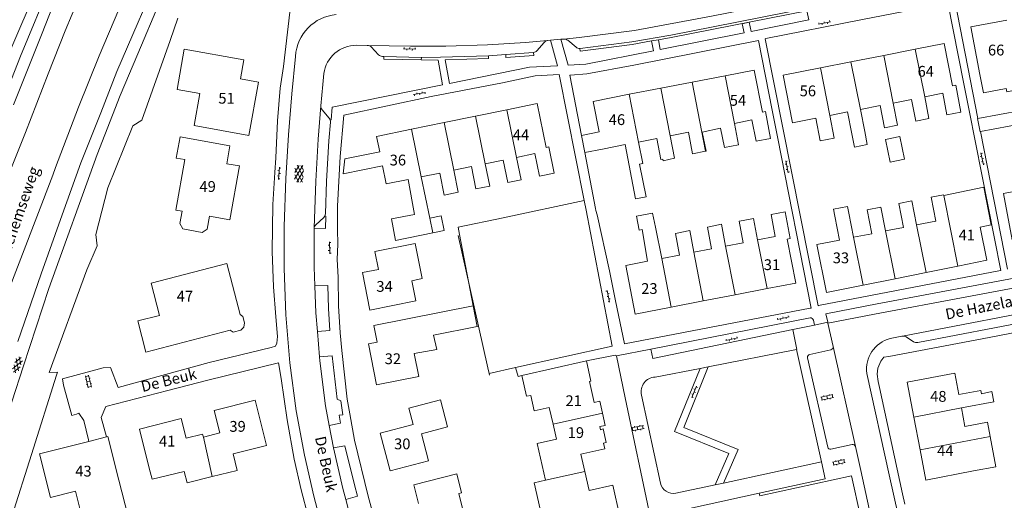
# Model space of a CAD drawing. Units: metres. Extents: x 202000 to 222000, y 431000 to 444000.
# Drawn here: x 205587 to 205769, y 440003 to 440092 of the extents above; entities that cross this region are included whole.
import ezdxf
from ezdxf.enums import TextEntityAlignment as Align

# ---------------------------------------------------------------- set-up
doc = ezdxf.new("R2010")
doc.units = ezdxf.units.M
doc.header["$MEASUREMENT"] = 0
doc.layers.get('0').update_dxf_attribs({"color": 5, "lineweight": 40})
for name, color, linetype in [('B01', 5, 'Continuous'), ('B07', 6, 'Continuous'), ('B11', 5, 'Continuous'), ('B14', 115, 'Continuous')]:
    doc.layers.add(name, color=color, linetype=linetype)
for name, color, linetype, lineweight in [('S01', 4, 'Continuous', 0), ('S02', 4, 'Continuous', 0), ('T03', 4, 'Continuous', 30), ('T04', 1, 'Continuous', 30), ('T20', 4, 'Continuous', 30), ('T22', 4, 'Continuous', 30), ('V00', 4, 'Continuous', 30), ('V02', 4, 'Continuous', 30), ('Z02', 4, 'Continuous', 0), ('Z06', 4, 'Continuous', 0)]:
    doc.layers.add(name, color=color, linetype=linetype, lineweight=lineweight)
doc.styles.add('ISO', font='ISO.shx')

# ---------------------------------------------------------------- blocks, each defined once
blk = doc.blocks.new('OV6')
at = {"color": 0, "lineweight": -2}
for p, q in [((0, 0), (22.5, 0)), ((1.25, 0), (1.25, 2.5)), ((6.25, 0), (6.25, -2.5)), ((11.25, 0), (11.25, 2.5)), ((16.25, 0), (16.25, -2.5)), ((21.25, 0), (21.25, 2.5))]:
    blk.add_line(p, q, dxfattribs=at)
blk = doc.blocks.new('GV6')
at = {"color": 0, "lineweight": -2}
for p, q in [((13, 6), (0, -2)), ((13, -6), (0, 2)), ((25, -6), (5, 6)), ((25, 6), (5, -6)), ((30, -2), (17, 6)), ((30, 2), (17, -6))]:
    blk.add_line(p, q, dxfattribs=at)
blk = doc.blocks.new('OV2')
at = {"color": 0, "lineweight": -2}
for p, q in [((23, 3), (0, 3)), ((1.5, -3), (1.5, 3)), ((6.5, 4.5), (6.5, 3)), ((11.5, -3), (11.5, 3)), ((16.5, 4.5), (16.5, 3)), ((21.5, -3), (21.5, 3)), ((23, -3), (0, -3)), ((6.5, -4.5), (6.5, -3)), ((16.5, -4.5), (16.5, -3))]:
    blk.add_line(p, q, dxfattribs=at)
blk = doc.blocks.new('GV4')
at = {"color": 0, "lineweight": -2}
for p, q in [((21, 6.75), (0, -5.25)), ((0, 1.5), (9, 6.75)), ((0, 5.25), (25.5, -9.25)), ((5.5, -9.25), (31, 5.25)), ((10, 6.75), (31, -5.25)), ((22, 6.75), (31, 1.5)), ((0, -1.5), (13.5, -9.25)), ((17.5, -9.25), (31, -1.5))]:
    blk.add_line(p, q, dxfattribs=at)

msp = doc.modelspace()

# ---------------------------------------------------------------- linework, layer by layer
at = {"layer": 'B01', "color": 7, "lineweight": 0, "ltscale": 10, "flags": 128}
for points in [[(205769.822, 440091.9), (205763.156, 440090.649), (205764.817, 440081.805)], [(205759.752, 440079.714), (205758.203, 440087.576), (205752.852, 440086.523)], [(205746.999, 440085.37), (205740.934, 440084.176)], [(205752.852, 440086.523), (205746.999, 440085.37)], [(205740.934, 440084.176), (205735.271, 440083.062)], [(205724.536, 440074.835), (205723.016, 440082.652), (205717.627, 440081.604)], [(205735.271, 440083.062), (205728.395, 440081.708), (205730.133, 440072.878), (205734.409, 440073.72)], [(205627.861, 440081.006), (205631.208, 440080.404), (205629.433, 440070.533), (205619.305, 440072.354), (205620.37, 440078.284)], [(205711.522, 440080.418), (205705.751, 440079.296)], [(205717.627, 440081.604), (205711.522, 440080.418)], [(205699.877, 440078.154), (205693.194, 440076.855), (205694.294, 440071.196)], [(205705.751, 440079.296), (205699.877, 440078.154)], [(205754.59, 440077.697), (205757.929, 440078.354)], [(205684.499, 440068.33), (205682.846, 440076.44), (205677.206, 440075.291)], [(205748.737, 440076.543), (205752.14, 440077.214)], [(205677.206, 440075.291), (205671.404, 440074.108)], [(205737.009, 440074.233), (205740.308, 440074.883)], [(205742.672, 440075.348), (205746.336, 440076.07)], [(205665.595, 440072.925), (205659.569, 440071.697)], [(205671.404, 440074.108), (205665.595, 440072.925)], [(205719.343, 440072.774), (205722.597, 440073.407)], [(205659.569, 440071.697), (205653.077, 440070.374), (205653.661, 440067.51)], [(205707.468, 440070.464), (205710.834, 440071.119)], [(205701.594, 440069.321), (205704.959, 440069.976)], [(205679.002, 440066.476), (205682.405, 440067.17)], [(205694.911, 440068.021), (205699.101, 440068.836)], [(205617.067, 440056.515), (205615.912, 440056.721), (205617.578, 440066.057)], [(205625.339, 440065.315), (205627.682, 440064.897), (205625.905, 440054.938), (205622.117, 440055.614)], [(205673.201, 440065.293), (205676.546, 440065.975)], [(205654.187, 440064.929), (205654.875, 440061.555), (205658.95, 440062.386)], [(205661.365, 440062.879), (205664.783, 440063.576)], [(205667.391, 440064.108), (205670.649, 440064.772)], [(205758.12, 440059.446), (205765.524, 440060.938), (205766.93, 440053.96), (205764.856, 440053.542)], [(205773.327, 440060.582), (205769.206, 440059.809), (205770.816, 440051.216), (205777.407, 440052.452)], [(205756.644, 440054.679), (205753.088, 440053.979)], [(205750.663, 440053.502), (205747.352, 440052.851)], [(205760.727, 440046.345), (205766.09, 440047.418), (205764.856, 440053.542)], [(205721.002, 440050.673), (205717.727, 440050.042)], [(205726.922, 440051.812), (205723.652, 440051.183)], [(205725.388, 440042.175), (205730.708, 440043.2), (205729.14, 440051.335)], [(205738.837, 440051.175), (205734.633, 440050.348), (205736.405, 440041.478), (205743.172, 440042.832)], [(205744.775, 440052.344), (205741.402, 440051.68)], [(205715.122, 440049.541), (205711.847, 440048.91)], [(205703.28, 440047.261), (205699.223, 440046.48), (205700.96, 440037.469), (205707.617, 440038.751)], [(205709.196, 440048.4), (205705.881, 440047.762)], [(205628.331, 440037.025), (205627.799, 440037.397), (205625.346, 440046.826), (205611.339, 440043.181), (205612.888, 440037.231), (205608.887, 440036.19), (205610.384, 440030.435), (205625.962, 440034.488), (205626.518, 440034.099), (205627.928, 440034.467), (205628.475, 440035.054), (205628.636, 440035.854), (205628.331, 440037.025)], [(205659.595, 440043.651), (205660.34, 440039.914), (205651.857, 440038.221), (205650.476, 440045.144), (205653.424, 440045.733)], [(205754.851, 440045.169), (205760.727, 440046.345)], [(205743.172, 440042.832), (205749.119, 440044.022)], [(205749.119, 440044.022), (205754.851, 440045.169)], [(205719.462, 440041.033), (205725.388, 440042.175)], [(205707.617, 440038.751), (205713.582, 440039.901)], [(205713.582, 440039.901), (205719.462, 440041.033)], [(205660.061, 440030.184), (205660.905, 440025.934), (205653.073, 440024.377), (205651.563, 440031.966), (205653.173, 440032.286)], [(205760.92, 440022.559), (205760.164, 440026.523), (205751.354, 440024.843), (205752.581, 440018.406)], [(205693.383, 440021.115), (205692.495, 440025.01)], [(205626.525, 440011.564), (205632.706, 440013.12), (205630.595, 440021.505), (205623.02, 440019.597), (205624.064, 440015.455)], [(205685.05, 440020.168), (205685.758, 440017.064)], [(205762.042, 440016.676), (205761.392, 440020.085)], [(205617.853, 440014.468), (205616.927, 440018.144), (205609.161, 440016.188), (205610.981, 440008.963)], [(205752.581, 440018.406), (205753.734, 440012.357)], [(205661.393, 440015.3), (205662.719, 440010.317), (205655.58, 440008.419), (205653.723, 440015.4), (205659.886, 440017.04)], [(205685.758, 440017.064), (205686.382, 440014.33)], [(205694.536, 440016.059), (205694.406, 440016.628)], [(205603.077, 440014.721), (205599.797, 440013.888)], [(205605.367, 440006.732), (205603.323, 440014.783), (205603.077, 440014.721)], [(205599.797, 440013.888), (205590.644, 440011.565), (205592.688, 440003.511), (205597.331, 440004.691)], [(205690.928, 440011.532), (205695.339, 440012.538), (205695.107, 440013.554)], [(205753.734, 440012.357), (205754.804, 440006.742), (205763.616, 440008.421)], [(205698.151, 440000), (205696.825, 440005.816), (205692.46, 440004.821)]]:
    msp.add_lwpolyline(points, dxfattribs=at)
at = {"layer": 'B07', "color": 7, "lineweight": 0, "ltscale": 10, "flags": 128}
for points in [[(205748.737, 440076.543), (205746.999, 440085.37)], [(205754.59, 440077.697), (205752.852, 440086.523)], [(205742.672, 440075.348), (205740.934, 440084.176)], [(205737.009, 440074.233), (205735.271, 440083.062)], [(205714.009, 440067.62), (205711.522, 440080.418)], [(205719.343, 440072.774), (205717.627, 440081.604)], [(205701.594, 440069.321), (205699.877, 440078.154)], [(205707.468, 440070.464), (205705.751, 440079.296)], [(205679.002, 440066.476), (205677.206, 440075.291)], [(205667.391, 440064.108), (205665.595, 440072.925)], [(205673.201, 440065.293), (205671.404, 440074.108)], [(205661.365, 440062.879), (205659.569, 440071.697)], [(205758.12, 440059.446), (205760.727, 440046.345)], [(205662.921, 440055.252), (205663.477, 440052.524)], [(205747.352, 440052.851), (205749.119, 440044.022)], [(205753.088, 440053.979), (205754.851, 440045.169)], [(205723.652, 440051.183), (205725.388, 440042.175)], [(205741.402, 440051.68), (205743.172, 440042.832)], [(205711.847, 440048.91), (205713.582, 440039.901)], [(205717.727, 440050.042), (205719.462, 440041.033)], [(205705.881, 440047.762), (205707.617, 440038.751)], [(205761.392, 440020.085), (205752.581, 440018.406)], [(205685.758, 440017.064), (205694.93, 440019.093)], [(205622.64, 440007.369), (205621.011, 440014.686)], [(205753.734, 440012.357), (205766.702, 440014.828)], [(205684.39, 440006.692), (205691.654, 440008.35)]]:
    msp.add_lwpolyline(points, dxfattribs=at)
at = {"layer": 'B11', "color": 7, "lineweight": 0, "ltscale": 10, "flags": 128}
for points in [[(205620.37, 440078.284), (205616.137, 440079.045), (205617.481, 440086.522), (205628.497, 440084.541), (205627.861, 440081.006)], [(205764.817, 440081.805), (205765.454, 440078.411), (205769.679, 440079.203), (205769.787, 440078.622), (205772.228, 440079.08), (205771.483, 440083.055)], [(205757.929, 440078.354), (205758.716, 440074.348), (205761.312, 440074.859), (205760.332, 440079.829), (205759.752, 440079.714)], [(205746.336, 440076.07), (205747.177, 440071.939), (205749.549, 440072.421), (205748.737, 440076.543)], [(205752.14, 440077.214), (205752.929, 440073.206), (205755.38, 440073.689), (205754.59, 440077.697)], [(205722.597, 440073.407), (205723.361, 440069.479), (205726.059, 440070.003), (205725.098, 440074.944), (205724.536, 440074.835)], [(205740.308, 440074.883), (205741.11, 440070.81)], [(205743.474, 440071.275), (205742.672, 440075.348)], [(205717.515, 440068.302), (205720.115, 440068.808), (205719.343, 440072.774)], [(205734.409, 440073.72), (205735.233, 440069.536), (205737.834, 440070.048), (205737.009, 440074.233)], [(205694.294, 440071.196), (205691.014, 440070.56), (205691.629, 440067.385), (205694.911, 440068.021)], [(205710.834, 440071.119), (205711.606, 440067.152), (205714.009, 440067.62)], [(205714.147, 440067.647), (205713.4, 440071.14), (205716.755, 440071.857), (205717.515, 440068.302)], [(205743.474, 440071.275), (205743.953, 440068.84), (205741.59, 440068.374), (205741.11, 440070.81)], [(205617.578, 440066.057), (205615.997, 440066.34), (205616.701, 440070.281), (205625.932, 440068.632), (205625.339, 440065.315)], [(205699.101, 440068.836), (205701.055, 440058.791), (205702.979, 440059.165), (205701.803, 440065.208), (205702.373, 440065.319), (205701.594, 440069.321)], [(205704.959, 440069.976), (205705.718, 440066.073), (205706.105, 440066.148), (205706.165, 440065.841)], [(205708.274, 440066.319), (205707.468, 440070.464)], [(205654.187, 440064.929), (205646.904, 440063.444), (205647.224, 440066.198), (205653.661, 440067.51)], [(205682.405, 440067.17), (205683.26, 440062.976), (205685.973, 440063.528), (205684.975, 440068.427), (205684.499, 440068.33)], [(205714.009, 440067.62), (205714.147, 440067.647)], [(205670.649, 440064.772), (205671.489, 440060.655), (205674.04, 440061.176), (205673.201, 440065.293)], [(205676.546, 440065.975), (205677.394, 440061.82), (205679.85, 440062.321), (205679.002, 440066.476)], [(205706.165, 440065.841), (205708.274, 440066.319)], [(205664.783, 440063.576), (205665.612, 440059.511), (205668.22, 440060.043), (205667.391, 440064.108)], [(205658.95, 440062.386), (205660.127, 440055.876), (205655.841, 440055.079), (205656.578, 440051.117), (205663.477, 440052.524)], [(205662.921, 440055.252), (205661.365, 440062.879)], [(205753.088, 440053.979), (205752.214, 440058.42), (205749.789, 440057.943), (205750.663, 440053.502)], [(205756.644, 440054.679), (205755.771, 440059.115), (205758.095, 440059.572), (205758.12, 440059.446)], [(205617.067, 440056.515), (205616.661, 440054.238), (205617.219, 440053.235), (205620.807, 440052.6), (205621.684, 440053.187), (205622.117, 440055.614)], [(205704.712, 440053.552), (205704.182, 440056.179), (205701.237, 440055.584), (205701.685, 440053.022), (205702.255, 440053.122)], [(205729.14, 440051.335), (205729.691, 440051.442), (205728.731, 440056.423), (205726.131, 440055.922), (205726.922, 440051.812)], [(205740.528, 440056.123), (205740.28, 440057.382), (205737.715, 440056.878), (205737.963, 440055.619)], [(205747.352, 440052.851), (205746.488, 440057.246), (205743.91, 440056.738), (205744.775, 440052.344)], [(205663.477, 440052.524), (205665.585, 440052.954), (205665.028, 440055.682), (205662.921, 440055.252)], [(205721.002, 440050.673), (205720.232, 440054.67), (205720.298, 440054.683)], [(205720.298, 440054.683), (205722.594, 440055.125)], [(205722.594, 440055.125), (205722.883, 440055.181), (205723.652, 440051.183)], [(205737.963, 440055.619), (205738.837, 440051.175)], [(205741.402, 440051.68), (205740.528, 440056.123)], [(205702.255, 440053.122), (205703.28, 440047.261)], [(205705.881, 440047.762), (205704.712, 440053.552)], [(205709.196, 440048.4), (205708.424, 440052.414), (205711.074, 440052.924), (205711.847, 440048.91)], [(205715.122, 440049.541), (205714.354, 440053.532), (205716.948, 440054.087), (205717.727, 440050.042)], [(205659.595, 440043.651), (205661.527, 440044.037), (205660.228, 440050.538), (205652.761, 440049.046), (205653.424, 440045.733)], [(205670.96, 440039.014), (205652.563, 440035.353), (205653.173, 440032.286)], [(205671.727, 440035.158), (205670.96, 440039.014)], [(205660.061, 440030.184), (205664.224, 440030.918), (205663.657, 440033.552), (205671.727, 440035.158)], [(205679.991, 440026.122), (205691.951, 440028.784)], [(205691.951, 440028.784), (205692.739, 440025.066), (205692.495, 440025.01)], [(205685.05, 440020.168), (205682.284, 440019.58), (205681.631, 440022.396), (205680.821, 440022.28), (205679.991, 440026.122)], [(205760.92, 440022.559), (205764.968, 440023.331), (205765.083, 440022.729), (205767.041, 440023.103), (205767.398, 440021.23), (205761.392, 440020.085)], [(205661.393, 440015.3), (205666.24, 440016.59), (205664.907, 440021.601), (205659.085, 440020.052), (205659.886, 440017.04)], [(205693.383, 440021.115), (205694.432, 440021.344), (205694.93, 440019.093)], [(205694.93, 440019.093), (205695.423, 440016.861), (205694.406, 440016.628)], [(205694.536, 440016.059), (205695.043, 440016.191), (205695.608, 440013.676), (205695.107, 440013.554)], [(205766.702, 440014.828), (205766.199, 440017.469), (205762.042, 440016.676)], [(205617.853, 440014.468), (205620.874, 440015.229), (205621.011, 440014.686)], [(205621.011, 440014.686), (205624.064, 440015.455)], [(205684.39, 440006.692), (205682.833, 440013.521), (205686.382, 440014.33)], [(205763.616, 440008.421), (205767.772, 440009.213), (205766.702, 440014.828)], [(205622.64, 440007.369), (205627.293, 440008.514), (205626.525, 440011.564)], [(205691.654, 440008.35), (205690.928, 440011.532)], [(205610.981, 440008.963), (205611.506, 440006.88), (205617.466, 440008.346), (205617.988, 440006.224), (205622.64, 440007.369)], [(205669.397, 440000), (205668.303, 440004.248), (205668.826, 440004.382), (205667.925, 440007.88), (205659.958, 440005.828), (205660.838, 440002.41)], [(205692.46, 440004.821), (205691.654, 440008.35)], [(205605.367, 440006.732), (205607.077, 440000)], [(205683.687, 440000), (205682.272, 440006.209), (205684.39, 440006.692)], [(205598.523, 440000), (205597.331, 440004.691)]]:
    msp.add_lwpolyline(points, dxfattribs=at)
at = {"layer": 'B14', "color": 7, "lineweight": 0, "ltscale": 10, "flags": 128}
for points in [[(205764.936, 440071.251), (205772.895, 440072.73), (205772.439, 440075.183), (205764.454, 440073.699)], [(205764.454, 440073.699), (205764.394, 440073.688), (205764.85, 440071.235)], [(205764.85, 440071.235), (205764.936, 440071.251)], [(205747.362, 440069.806), (205749.975, 440070.345), (205750.871, 440066.147), (205748.192, 440065.608), (205747.362, 440069.806)]]:
    msp.add_lwpolyline(points, dxfattribs=at)
at = {"layer": 'T03', "color": 7, "linetype": 'Continuous', "lineweight": 0, "ltscale": 10, "flags": 128}
for points in [[(205668.189, 440053.538), (205676.506, 440055.286), (205691.533, 440058.483)], [(205670.96, 440039.014), (205668.445, 440052.172)]]:
    msp.add_lwpolyline(points, dxfattribs=at)
at = {"layer": 'T04', "color": 7, "linetype": 'Continuous', "lineweight": 0, "ltscale": 10, "flags": 128}
for points in [[(205585.547, 440000), (205589.154, 440011.46), (205593.799, 440026.13), (205593.971, 440026.702), (205592.46, 440026.649), (205599.441, 440045.641), (205601.365, 440050.117), (205601.075, 440052.174), (205603.289, 440060.832), (205607.956, 440072.34), (205609.59, 440073.385), (205614.872, 440088.148), (205616.256, 440092.256)], [(205668.215, 440052.026), (205671.949, 440035.226)], [(205671.727, 440035.158), (205671.949, 440035.226)], [(205671.949, 440035.226), (205673.667, 440027.499), (205673.928, 440026.488)], [(205678.838, 440027.555), (205673.928, 440026.488)], [(205673.928, 440026.488), (205674.017, 440026.145)]]:
    msp.add_lwpolyline(points, dxfattribs=at)
at = {"layer": 'T20', "color": 7, "linetype": 'Continuous', "lineweight": 0, "ltscale": 10, "flags": 128}
msp.add_lwpolyline([(205552.189, 440000), (205557.732, 440016.48), (205579.554, 440073.203), (205598.081, 440116.125), (205609.099, 440135.426), (205620.594, 440152.077)], dxfattribs=at)
at = {"layer": 'T22', "color": 7, "linetype": 'Continuous', "lineweight": 0, "ltscale": 10, "flags": 128}
msp.add_lwpolyline([(205668.445, 440052.172), (205668.189, 440053.538)], dxfattribs=at)
at = {"layer": 'V00', "color": 7, "linetype": 'Continuous', "lineweight": 0, "ltscale": 10, "flags": 128}
for points in [[(205554.34, 440000), (205557.584, 440009.748), (205561.487, 440020.73), (205565.779, 440031.027), (205569.656, 440041.225), (205575.331, 440055.613), (205580.711, 440068.994), (205587.135, 440085.217), (205592.873, 440099.084), (205597.534, 440109.482), (205600.543, 440115.343), (205603.91, 440122.282), (205607.811, 440128.983), (205612.528, 440135.783), (205617.717, 440142.958), (205623.11, 440149.693), (205628.539, 440156.663), (205634.641, 440163.595), (205639.92, 440169.386), (205647.333, 440177.05), (205653.848, 440183.983), (205660.602, 440190.444), (205668.042, 440196.568), (205675.753, 440202.567)], [(205593.144, 440063.165), (205593.646, 440064.609), (205597.859, 440075.773), (205601.683, 440085.303), (205605.369, 440093.866), (205609.2, 440101.977), (205611.397, 440106.392), (205614.628, 440112.268), (205618.071, 440118.327), (205622.957, 440126.124)], [(205586.664, 440032.405), (205590.983, 440044.932), (205594.861, 440055.845), (205598.311, 440065.474), (205602.022, 440074.757), (205604.993, 440082.374), (205608.948, 440091.512), (205612.153, 440099.001)], [(205593.874, 440096.424), (205591.062, 440089.195), (205585.838, 440076.223)], [(205583.304, 440014.551), (205587.672, 440027.911), (205592.375, 440042.178), (205601.32, 440066.991), (205605.603, 440077.914), (205608.843, 440085.637), (205612.875, 440095.161)], [(205598.013, 440096.123), (205595.401, 440089.902), (205592.253, 440081.94), (205588.053, 440071.068), (205584.604, 440062.466)], [(205758.666, 440095.044), (205742.775, 440091.917), (205725.167, 440088.472)], [(205758.874, 440095.069), (205761.85, 440080.068)], [(205760.214, 440095.238), (205764.454, 440073.699)], [(205596.648, 440018.676), (205595.101, 440024.296), (205594.93, 440025.485), (205602.433, 440027.49), (205603.834, 440027.604), (205605.243, 440023.876), (205622.076, 440028.478), (205633.574, 440031.253), (205634.343, 440031.521), (205634.634, 440032.058), (205634.734, 440033.308), (205634.398, 440036.956), (205633.985, 440042.509), (205633.749, 440049.065), (205633.843, 440057.76), (205634.254, 440063.656), (205634.443, 440066.422), (205634.722, 440073.258), (205635.217, 440079.266), (205635.87, 440083.327), (205637.029, 440093.37)], [(205723.818, 440088.131), (205700.73, 440083.561), (205692.009, 440081.928), (205689.006, 440081.714)], [(205723.818, 440088.131), (205726.366, 440075.191)], [(205725.065, 440088.446), (205725.167, 440088.472)], [(205725.065, 440088.446), (205734.839, 440039.009)], [(205686.89, 440081.819), (205682.475, 440081.573), (205676.411, 440080.29), (205663.177, 440077.72), (205647.019, 440074.3), (205646.347, 440066.638), (205645.862, 440057.428), (205645.862, 440053.142), (205645.904, 440050.408), (205645.815, 440047.555), (205645.971, 440044.291), (205646.058, 440038.976), (205646.366, 440033.964), (205646.635, 440030.728), (205647.637, 440021.704), (205648.113, 440018.996), (205649.022, 440014.141), (205651.538, 440003.755), (205652.268, 440001.057), (205652.542, 440000)], [(205691.533, 440058.483), (205686.89, 440081.819)], [(205688.85, 440081.724), (205689.006, 440081.714)], [(205691.014, 440070.56), (205688.85, 440081.724)], [(205762.821, 440075.174), (205761.85, 440080.068)], [(205726.366, 440075.191), (205727.332, 440070.285)], [(205762.821, 440075.174), (205768.697, 440045.558)], [(205764.936, 440071.251), (205769.944, 440045.807)], [(205727.332, 440070.285), (205733.572, 440038.592)], [(205693.642, 440057.002), (205691.629, 440067.385)], [(205568.899, 440000), (205569.359, 440001.495), (205593.144, 440063.165)], [(205691.89, 440056.687), (205691.533, 440058.483)], [(205691.89, 440056.687), (205696.726, 440031.523), (205678.838, 440027.555)], [(205693.642, 440057.002), (205693.708, 440056.633)], [(205693.708, 440056.633), (205693.965, 440055.82)], [(205693.965, 440055.82), (205696.215, 440045.451), (205697.35, 440039.931), (205699.024, 440031.98), (205733.403, 440038.536)], [(205734.949, 440039.045), (205768.598, 440045.538)], [(205750.927, 440002.276), (205750.49, 440004.214), (205746.244, 440023.873), (205745.983, 440025.006), (205745.789, 440026.36), (205745.886, 440027.461), (205746.483, 440028.746), (205746.993, 440029.493), (205747.933, 440029.638), (205766.54, 440033.121), (205806.608, 440040.879), (205831.568, 440045.836), (205833.541, 440036.906), (205840.19, 440002.987), (205840.774, 440000)], [(205768.697, 440045.558), (205768.598, 440045.538)], [(205733.403, 440038.536), (205733.572, 440038.592)], [(205734.839, 440039.009), (205734.949, 440039.045)], [(205697.25, 440029.88), (205691.951, 440028.784)], [(205603.077, 440014.721), (205602.096, 440018.302), (205602.924, 440020.336), (205614.442, 440023.288), (205621.826, 440025.243), (205634.892, 440028.425), (205635.432, 440025.533), (205636.499, 440017.901), (205637.806, 440010.615), (205639.108, 440004.931), (205640.399, 440000)], [(205678.838, 440027.555), (205679.331, 440025.923)], [(205679.991, 440026.122), (205679.331, 440025.923)], [(205597.518, 440018.915), (205596.648, 440018.676)], [(205599.713, 440014.19), (205598.842, 440017.788), (205597.951, 440019.137), (205597.518, 440018.915)], [(205599.713, 440014.19), (205599.797, 440013.888)], [(205741.019, 440007.528), (205742.725, 440000)]]:
    msp.add_lwpolyline(points, dxfattribs=at)
at = {"layer": 'V02', "color": 7, "linetype": 'Continuous', "lineweight": 0, "ltscale": 10, "flags": 128}
for points in [[(205758.958, 440101.383), (205742.897, 440098.147), (205715.086, 440092.653), (205700.823, 440089.995), (205690.632, 440088.665), (205687.787, 440088.391)], [(205756.581, 440098.873), (205744.552, 440096.485), (205743.249, 440096.188), (205715.426, 440090.676), (205707.586, 440089.127), (205700.327, 440087.889), (205690.77, 440086.654), (205690.709, 440086.649)], [(205705.269, 440088.252), (205707.654, 440088.674), (205715.494, 440090.224), (205732.784, 440093.629), (205733.132, 440091.918), (205722.43, 440089.784), (205722.086, 440091.486), (205720.783, 440091.231), (205721.142, 440089.563), (205705.618, 440086.474), (205705.269, 440088.252)], [(205649.361, 440087.24), (205651.361, 440087.208)], [(205651.361, 440087.208), (205651.447, 440087.207)], [(205651.447, 440087.207), (205659.342, 440087.1), (205665.935, 440087.088), (205673.62, 440087.292), (205680.675, 440087.764), (205684.73, 440088.118)], [(205685.27, 440088.161), (205686.593, 440083.425), (205681.393, 440083.153), (205666.594, 440080.15), (205665.811, 440084.518), (205673.819, 440084.801), (205673.798, 440085.275)], [(205682.778, 440086.222), (205684.093, 440087.744)], [(205684.73, 440088.118), (205684.776, 440088.122)], [(205685.27, 440088.161), (205684.776, 440088.122)], [(205687.213, 440088.339), (205685.27, 440088.161)], [(205687.787, 440088.391), (205687.213, 440088.339)], [(205687.213, 440088.339), (205688.595, 440083.582), (205691.862, 440083.731), (205704.356, 440086.232), (205704.016, 440088.03)], [(205690.047, 440086.888), (205688.497, 440088.155)], [(205704.016, 440088.03), (205700.402, 440087.39), (205690.774, 440086.146), (205690.709, 440086.649)], [(205705.269, 440088.252), (205704.016, 440088.03)], [(205652.067, 440086.93), (205653.457, 440085.492)], [(205677.008, 440085.511), (205673.798, 440085.275)], [(205677.008, 440085.511), (205677.029, 440084.985), (205682.191, 440085.354), (205682.142, 440085.893)], [(205677.008, 440085.511), (205682.142, 440085.893)], [(205638.062, 440085.185), (205637.398, 440078.23), (205636.768, 440070.633), (205636.271, 440062.538), (205635.965, 440053.695), (205635.97, 440045.935), (205636.31, 440037.306), (205637.024, 440028.457), (205638.167, 440019.536), (205639.713, 440011.373), (205641.461, 440003.756), (205642.423, 440000)], [(205661.371, 440084.517), (205664.463, 440084.502), (205665.272, 440079.91), (205644.847, 440075.757), (205644.672, 440073.454), (205644.496, 440073.376)], [(205654.155, 440085.163), (205654.414, 440085.157)], [(205654.414, 440085.157), (205654.413, 440084.655), (205661.371, 440084.517)], [(205654.414, 440085.157), (205661.396, 440085.002)], [(205661.371, 440084.517), (205661.396, 440085.002)], [(205661.396, 440085.002), (205664.896, 440085.046), (205673.798, 440085.275)], [(205642.782, 440076.004), (205643.131, 440079.975), (205643.32, 440081.985)], [(205642.782, 440076.004), (205642.274, 440069.835), (205641.809, 440062.079), (205641.52, 440053.363)], [(205643.024, 440075.277), (205644.325, 440073.728), (205644.425, 440073.559), (205644.496, 440073.376)], [(205644.496, 440073.376), (205644.537, 440073.189), (205644.548, 440072.994), (205644.256, 440069.518), (205643.82, 440062.085), (205643.631, 440056.05), (205643.59, 440055.857), (205643.522, 440055.676)], [(205641.52, 440053.363), (205643.611, 440053.332), (205643.669, 440055.604), (205643.522, 440055.676)], [(205641.836, 440053.991), (205643.301, 440055.349), (205643.424, 440055.504), (205643.522, 440055.676)], [(205641.517, 440053.288), (205641.505, 440046.152), (205641.647, 440042.672)], [(205641.517, 440053.288), (205641.52, 440053.363)], [(205802.059, 440050.14), (205779.03, 440045.587), (205745.767, 440039.35), (205736.309, 440037.504), (205736.644, 440035.953)], [(205736.683, 440035.776), (205745.291, 440037.437), (205779.474, 440043.877), (205804.566, 440048.793)], [(205750.485, 440033.375), (205781.287, 440039.286), (205805.226, 440043.816)], [(205642.129, 440034.252), (205644.423, 440034.408), (205644.201, 440038.522), (205644.052, 440042.749), (205641.647, 440042.672)], [(205641.647, 440042.672), (205641.85, 440037.685), (205642.129, 440034.252)], [(205803.421, 440041.796), (205781.699, 440037.636), (205753.302, 440032.193)], [(205733.386, 440036.742), (205703.889, 440030.977)], [(205733.972, 440036.348), (205734.155, 440035.415)], [(205642.129, 440034.252), (205642.513, 440029.534)], [(205703.889, 440030.977), (205704.233, 440029.22), (205730.151, 440034.586)], [(205730.151, 440034.586), (205734.155, 440035.415)], [(205730.151, 440034.586), (205730.907, 440030.936), (205730.848, 440030.923)], [(205736.644, 440035.953), (205734.155, 440035.415)], [(205736.644, 440035.953), (205736.683, 440035.776)], [(205736.683, 440035.776), (205737.618, 440031.469)], [(205748.189, 440032.928), (205750.371, 440033.353)], [(205750.371, 440033.353), (205750.485, 440033.375)], [(205751.134, 440033.239), (205752.539, 440032.31)], [(205703.889, 440030.977), (205697.49, 440029.726)], [(205714.487, 440027.702), (205730.848, 440030.923)], [(205730.848, 440030.923), (205735.473, 440010.138)], [(205733.294, 440029.989), (205737.236, 440030.875)], [(205737.618, 440031.469), (205741.757, 440012.947)], [(205644.32, 440016.824), (205646.397, 440017.252), (205646.187, 440018.738), (205646.826, 440018.842), (205646.461, 440021.394), (205645.789, 440021.684), (205644.841, 440029.746), (205642.513, 440029.534)], [(205642.513, 440029.534), (205642.572, 440028.815), (205643.622, 440020.46), (205644.32, 440016.824)], [(205697.25, 440029.88), (205697.49, 440029.726)], [(205697.49, 440029.726), (205699.123, 440021.946), (205703.749, 440000)], [(205732.916, 440029.391), (205736.639, 440012.822)], [(205713.015, 440027.368), (205704.654, 440025.816)], [(205715.799, 440005.84), (205718.317, 440011.656), (205708.275, 440015.704), (205713.015, 440027.368)], [(205714.487, 440027.702), (205709.989, 440016.441), (205720.025, 440012.375), (205717.348, 440006.187)], [(205713.015, 440027.368), (205714.487, 440027.702)], [(205749.764, 440000), (205748.038, 440007.724), (205743.879, 440026.493)], [(205702.134, 440022.462), (205705.667, 440006.178)], [(205644.32, 440016.824), (205645.114, 440012.686)], [(205645.114, 440012.686), (205647.232, 440013.061), (205649.006, 440005.832), (205649.569, 440003.742), (205647.401, 440003.118)], [(205647.401, 440003.118), (205646.854, 440005.163), (205645.114, 440012.686)], [(205737.237, 440012.444), (205741.159, 440013.325)], [(205741.757, 440012.947), (205741.757, 440012.946), (205741.757, 440012.945)], [(205741.757, 440012.945), (205742.743, 440008.492), (205744.635, 440000)], [(205717.348, 440006.187), (205735.473, 440010.138)], [(205735.473, 440010.138), (205736.167, 440006.978), (205723.951, 440004.304)], [(205723.951, 440004.304), (205724.057, 440003.816), (205741.019, 440007.528)], [(205708.522, 440004.326), (205715.799, 440005.84)], [(205717.348, 440006.187), (205715.799, 440005.84)], [(205704.285, 440000), (205723.951, 440004.304)], [(205648.181, 440000), (205647.401, 440003.118)]]:
    msp.add_lwpolyline(points, dxfattribs=at)
for points in [[(205645.628, 440092.911, 0.371695), (205638.062, 440085.185)], [(205643.32, 440081.985, -0.376897), (205649.361, 440087.24)], [(205651.447, 440087.207, -0.183169), (205652.067, 440086.93)], [(205684.73, 440088.118, 0.212377), (205684.093, 440087.744)], [(205688.497, 440088.155, 0.188504), (205687.787, 440088.391)], [(205653.457, 440085.492, 0.18535), (205654.155, 440085.163)], [(205682.142, 440085.893, 0.186033), (205682.778, 440086.222)], [(205690.047, 440086.888, 0.201865), (205690.709, 440086.649)], [(205643.024, 440075.277, -0.196038), (205642.782, 440076.004)], [(205641.836, 440053.991, 0.198479), (205641.52, 440053.363)], [(205733.386, 440036.742, -0.414761), (205733.972, 440036.348)], [(205743.879, 440026.493, -0.375077), (205748.189, 440032.928)], [(205751.134, 440033.239, 0.169476), (205750.485, 440033.375)], [(205737.618, 440031.469, -0.413987), (205737.236, 440030.875)], [(205753.302, 440032.193, -0.104502), (205752.539, 440032.31)], [(205732.916, 440029.391, -0.41414), (205733.294, 440029.989)], [(205704.654, 440025.816, 0.46577), (205702.134, 440022.462)], [(205736.639, 440012.822, 0.414781), (205737.237, 440012.444)], [(205741.159, 440013.325, -0.41414), (205741.757, 440012.947)], [(205705.667, 440006.178, 0.420383), (205708.522, 440004.326)]]:
    msp.add_lwpolyline(points, format="xyb", dxfattribs=at)

# ---------------------------------------------------------------- block references
at = {"layer": 'S01', "color": 7, "linetype": 'Continuous', "lineweight": 0, "ltscale": 10, "xscale": 0.1, "yscale": 0.1, "zscale": 0.1}
for name, p, rotation in [('GV4', (205638.894, 440065), 268.567904), ('GV6', (205587.096, 440029.483), 249.69875)]:
    msp.add_blockref(name, p, dxfattribs=dict(at, rotation=rotation))
at = {"layer": 'S02', "color": 7, "linetype": 'Continuous', "lineweight": 0, "ltscale": 10, "xscale": 0.1, "yscale": 0.1, "zscale": 0.1}
for name, p, rotation in [('OV6', (205734.944, 440091.113), 12.11876), ('OV6', (205658.088, 440086.587), 357.764363), ('OV6', (205662.168, 440078.482), 189.961517), ('OV6', (205765.01, 440067.306), 281.366138), ('OV6', (205728.872, 440065.856), 281.130111), ('OV6', (205635.138, 440064.638), 264.37494), ('OV6', (205644.357, 440050.845), 271.432096), ('OV6', (205696.232, 440039.648), 101.478482), ('OV6', (205727.276, 440036.46), 12.535023), ('OV6', (205717.781, 440032.562), 12.535023), ('OV2', (205599.976, 440023.874), 103.299584), ('OV6', (205712.323, 440024.093), 247.3581), ('OV2', (205737.642, 440022.295), 192.298855), ('OV2', (205702.56, 440016.572), 191.422321), ('OV2', (205739.816, 440010.276), 192.298855)]:
    msp.add_blockref(name, p, dxfattribs=dict(at, rotation=rotation))

# ---------------------------------------------------------------- texts
at = {"layer": 'Z02', "color": 7, "lineweight": 0, "style": 'ISO'}
for s, p in [('66', (205766.304, 440084.728)), ('64', (205753.273, 440080.796)), ('51', (205623.779, 440075.803)), ('54', (205718.492, 440075.412)), ('56', (205731.438, 440077.166)), ('46', (205696.08, 440071.844)), ('44', (205678.313, 440069.037)), ('36', (205655.514, 440064.358)), ('49', (205620.287, 440059.463)), ('41', (205760.867, 440050.489)), ('33', (205737.565, 440046.255)), ('31', (205724.792, 440044.985)), ('34', (205653.049, 440040.963)), ('47', (205616.078, 440039.164)), ('23', (205702.094, 440040.569)), ('32', (205654.589, 440027.574)), ('21', (205688.069, 440019.8)), ('48', (205755.603, 440020.606)), ('39', (205625.833, 440015.049)), ('19', (205688.48, 440013.897)), ('41', (205612.791, 440012.313)), ('30', (205656.335, 440011.81)), ('44', (205756.898, 440010.564)), ('43', (205597.284, 440006.771))]:
    msp.add_text(s, height=2, dxfattribs=at).set_placement(p, align=Align.BOTTOM_LEFT)
at = {"layer": 'Z06', "color": 7, "lineweight": 0, "style": 'ISO'}
for s, rotation, p in [('Doetinchemseweg', 70.91276, (205583.568, 440041.848)), ('De Hazelaar', 11.36614, (205758.764, 440035.808)), ('De Beuk', 13.77215, (205609.89, 440022.413)), ('De Beuk', 282.11876, (205641.051, 440014.486))]:
    msp.add_text(s, height=2, rotation=rotation, dxfattribs=at).set_placement(p, align=Align.BOTTOM_LEFT)

doc.saveas('drawing.dxf')
